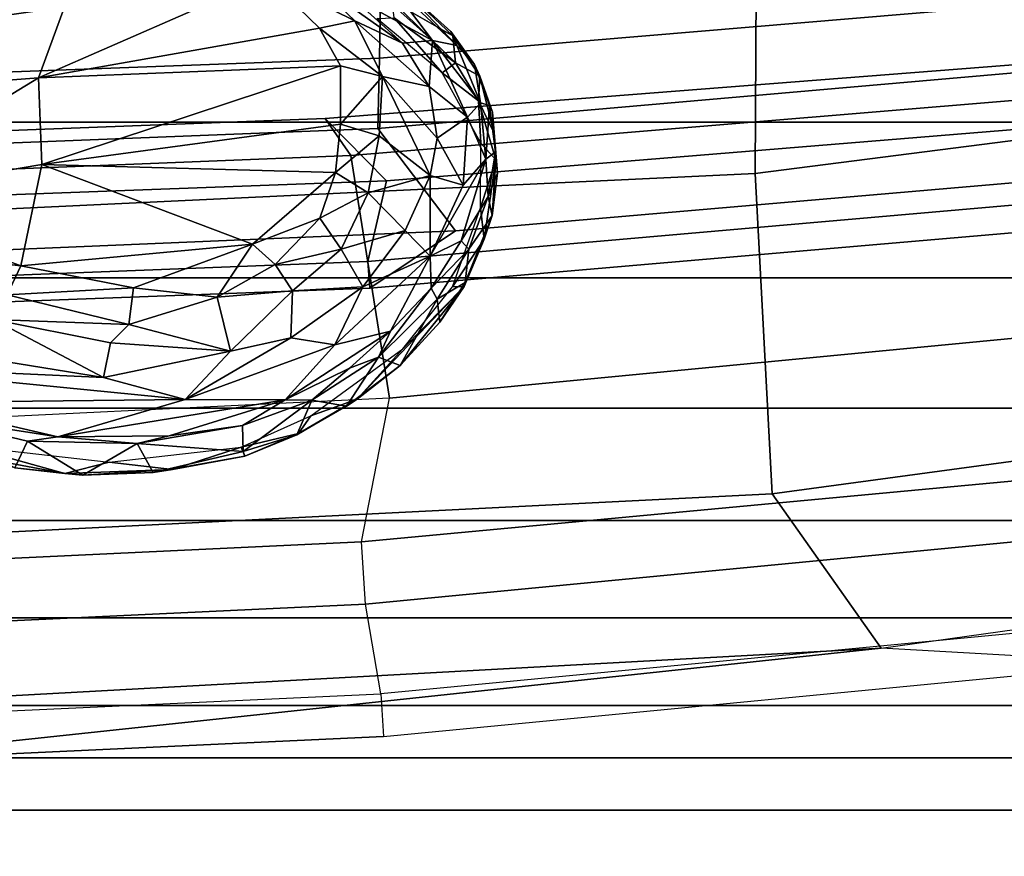
# Model space of a CAD drawing. Units: inches. Extents: x -74 to 74, y -72 to 72.
# Drawn here: x -45 to -43, y -52 to -50 of the extents above; entities that cross this region are included whole.
import ezdxf

# ---------------------------------------------------------------- set-up
doc = ezdxf.new("R2010")
doc.units = ezdxf.units.IN
doc.header["$MEASUREMENT"] = 0
doc.layers.add('SEAT-FABRICBACK', color=5, linetype='Continuous')
doc.layers.add('SEAT-FRAME', color=5, linetype='Continuous')

# ---------------------------------------------------------------- blocks, each defined once
blk = doc.blocks.new('1AERON2_B_TLIMANGL_ARMS_POSTUREFITSL_3T')
at = {"layer": 'SEAT-FABRICBACK'}
for points in [[(-9.2338, -9.8017, 34.3179), (-9.1611, -9.7912, 34.0032), (-9.1611, 9.7912, 34.0032), (-9.2338, 9.8017, 34.3179)], [(-9.0927, -9.7416, 33.6641), (-9.0927, 9.7416, 33.6641), (-9.1611, 9.7912, 34.0032), (-9.1611, -9.7912, 34.0032)], [(-9.0927, -9.7416, 33.6641), (-9.0243, -9.6643, 33.3027), (-9.0243, 9.6643, 33.3027), (-9.0927, 9.7416, 33.6641)], [(-8.9095, -9.512, 32.7027), (-8.9095, 9.512, 32.7027), (-9.0243, 9.6643, 33.3027), (-9.0243, -9.6643, 33.3027)], [(-8.9095, -9.512, 32.7027), (-8.782, -9.3292, 32.0823), (-8.782, 9.3292, 32.0823), (-8.9095, 9.512, 32.7027)], [(-8.6354, -9.1294, 31.4761), (-8.6354, 9.1294, 31.4761), (-8.782, 9.3292, 32.0823), (-8.782, -9.3292, 32.0823)], [(-8.6354, -9.1294, 31.4761), (-8.4648, -8.9231, 30.8922), (-8.4648, 8.9231, 30.8922), (-8.6354, 9.1294, 31.4761)], [(-8.2609, -8.7079, 30.3062), (-8.2609, 8.7079, 30.3062), (-8.4648, 8.9231, 30.8922), (-8.4648, -8.9231, 30.8922)], [(-8.2609, -8.7079, 30.3062), (-7.8078, -8.2644, 29.1463), (-7.8078, 8.2644, 29.1463), (-8.2609, 8.7079, 30.3062)]]:
    blk.add_3dface(points, dxfattribs=at)
at = {"layer": 'SEAT-FRAME'}
for points in [[(-9.0534, 0, 16.3646), (-9.1073, 0, 16.2464), (-9.1002, -0.4913, 16.2486), (-8.9494, -1.9049, 16.3973)], [(-8.7474, -1.7623, 16.4223), (-8.8354, 0, 16.4006), (-9.0534, 0, 16.3646), (-8.9494, -1.9049, 16.3973)], [(-8.7474, -1.7623, 16.4223), (-8.3283, -1.74, 16.2048), (-8.4104, 0, 16.1781), (-8.8354, 0, 16.4006)], [(-8.0063, -1.7416, 15.8555), (-8.0843, 0, 15.8245), (-8.4104, 0, 16.1781), (-8.3283, -1.74, 16.2048)], [(-8.153, -0.2238, 18.437), (-8.1085, -0.6932, 18.3269), (-8.1064, -0.8622, 18.6912), (-8.1898, -0.2791, 18.7441)], [(-8.1898, -0.2791, 18.7441), (-8.1064, -0.8622, 18.6912), (-8.0659, -0.988, 19.3264), (-8.1693, -0.3184, 19.3102)], [(-8.3377, -1.2579, 15.3613), (-8.2561, -1.1775, 15.5188), (-8.2889, -0.318, 15.5024), (-8.3723, -0.3252, 15.3428)], [(-8.2561, -1.1775, 15.5188), (-8.3045, -1.2112, 15.6984), (-8.3361, -0.4239, 15.6828), (-8.2889, -0.318, 15.5024)], [(-8.1693, -0.3184, 19.3102), (-8.0659, -0.988, 19.3264), (-8.0054, -1.0856, 20.0557), (-8.1071, -0.3467, 20.0579)], [(-8.4431, -1.2332, 15.234), (-8.3377, -1.2579, 15.3613), (-8.3723, -0.3252, 15.3428), (-8.475, -0.4113, 15.2172)], [(-7.9848, -0.8822, 16.0115), (-8.0473, -0.3788, 16.062), (-8.2332, -0.4114, 16.2543)], [(-8.4781, -1.2358, 15.0733), (-8.4431, -1.2332, 15.234), (-8.475, -0.4113, 15.2172), (-8.5093, -0.4122, 15.0558)], [(-8.2332, -0.4114, 16.2543), (-8.3608, -0.5437, 16.3692), (-8.2028, -0.8024, 16.244)], [(-8.2028, -0.8024, 16.244), (-7.9848, -0.8822, 16.0115), (-8.2332, -0.4114, 16.2543)], [(-8.3361, -0.4239, 15.6828), (-8.3045, -1.2112, 15.6984), (-8.6222, -1.2618, 16), (-8.6572, -0.5412, 15.9866)], [(-8.4032, -1.348, 14.7452), (-8.4781, -1.2358, 15.0733), (-8.5093, -0.4122, 15.0558), (-8.4369, -0.5516, 14.7242)], [(-8.2692, -1.2466, 14.4398), (-8.4032, -1.348, 14.7452), (-8.4369, -0.5516, 14.7242), (-8.3019, -0.4158, 14.419)], [(-8.2692, -1.2466, 14.4398), (-8.3019, -0.4158, 14.419), (-8.2084, -0.4164, 14.3555), (-8.1771, -1.2484, 14.3751)], [(-8.0695, -1.2501, 14.3416), (-8.1771, -1.2484, 14.3751), (-8.2084, -0.4164, 14.3555), (-8.1002, -0.417, 14.3225)], [(-9.1002, -0.4913, 16.2486), (-9.0425, -0.5182, 16.1316), (-9.009, -1.2503, 16.143), (-9.0649, -1.2538, 16.261)], [(-8.9494, -1.9049, 16.3973), (-9.1002, -0.4913, 16.2486), (-9.0649, -1.2538, 16.261), (-8.969, -2.2509, 16.2958)], [(-9.009, -1.2503, 16.143), (-8.8915, -1.2303, 16.1101), (-8.9254, -0.5142, 16.0989), (-9.0425, -0.5182, 16.1316)], [(-8.8915, -1.2303, 16.1101), (-8.8103, -1.2252, 16.0991), (-8.8436, -0.5119, 16.0874), (-8.9254, -0.5142, 16.0989)], [(-8.8103, -1.2252, 16.0991), (-8.6222, -1.2618, 16), (-8.6572, -0.5412, 15.9866), (-8.8436, -0.5119, 16.0874)], [(-8.6279, -0.6348, 16.4236), (-8.6237, -0.9944, 16.4324), (-8.5794, -0.5429, 16.3998)], [(-8.5794, -0.5429, 16.3998), (-8.6237, -0.9944, 16.4324), (-8.595, -0.8877, 16.4264)], [(-8.595, -0.8877, 16.4264), (-8.5595, -0.6663, 16.4036), (-8.5794, -0.5429, 16.3998)], [(-8.449, -0.7794, 16.4418), (-8.3166, -0.8069, 16.3461), (-8.3608, -0.5437, 16.3692)], [(-8.449, -0.7794, 16.4418), (-8.3608, -0.5437, 16.3692), (-8.4301, -0.6195, 16.4131)], [(-8.2028, -0.8024, 16.244), (-8.3608, -0.5437, 16.3692), (-8.3166, -0.8069, 16.3461)], [(-8.487, -0.7616, 16.4469), (-8.449, -0.7794, 16.4418), (-8.4301, -0.6195, 16.4131)], [(-8.6726, -0.8277, 16.4416), (-8.6237, -0.9944, 16.4324), (-8.6279, -0.6348, 16.4236)], [(-8.6726, -0.8277, 16.4416), (-8.6279, -0.6348, 16.4236), (-8.645, -0.6471, 16.4211)], [(-8.6782, -0.7882, 16.433), (-8.645, -0.6471, 16.4211), (-8.7132, -0.7717, 16.3947)], [(-8.6782, -0.7882, 16.433), (-8.6726, -0.8277, 16.4416), (-8.645, -0.6471, 16.4211)], [(-8.5595, -0.6663, 16.4036), (-8.595, -0.8877, 16.4264), (-8.5194, -0.7431, 16.4365)], [(-8.6843, -0.7067, 16.3612), (-8.7207, -0.837, 16.3777), (-8.6911, -0.6784, 16.3684)], [(-8.7132, -0.7717, 16.3947), (-8.6911, -0.6784, 16.3684), (-8.7207, -0.837, 16.3777)], [(-8.7207, -0.837, 16.3777), (-8.6843, -0.7067, 16.3612), (-8.706, -0.8948, 16.3705)], [(-8.595, -0.8877, 16.4264), (-8.5496, -0.8965, 16.4418), (-8.5194, -0.7431, 16.4365)], [(-8.5496, -0.8965, 16.4418), (-8.5256, -0.9207, 16.4537), (-8.5194, -0.7431, 16.4365)], [(-8.5194, -0.7431, 16.4365), (-8.5256, -0.9207, 16.4537), (-8.487, -0.7616, 16.4469)], [(-8.723, -0.8605, 16.3974), (-8.7132, -0.7717, 16.3947), (-8.7207, -0.837, 16.3777)], [(-8.6782, -0.7882, 16.433), (-8.7132, -0.7717, 16.3947), (-8.723, -0.8605, 16.3974)], [(-8.487, -0.7616, 16.4469), (-8.5256, -0.9207, 16.4537), (-8.4777, -0.9268, 16.459)], [(-8.487, -0.7616, 16.4469), (-8.4777, -0.9268, 16.459), (-8.449, -0.7794, 16.4418)], [(-8.4777, -0.9268, 16.459), (-8.4207, -1.0826, 16.4375), (-8.449, -0.7794, 16.4418)], [(-8.3166, -0.8069, 16.3461), (-8.449, -0.7794, 16.4418), (-8.4207, -1.0826, 16.4375)], [(-8.723, -0.8605, 16.3974), (-8.6815, -0.9314, 16.4373), (-8.6782, -0.7882, 16.433)], [(-8.6726, -0.8277, 16.4416), (-8.6782, -0.7882, 16.433), (-8.6815, -0.9314, 16.4373)], [(-8.3166, -0.8069, 16.3461), (-8.4207, -1.0826, 16.4375), (-8.327, -1.1912, 16.3759)], [(-8.327, -1.1912, 16.3759), (-8.2638, -1.1977, 16.3278), (-8.3166, -0.8069, 16.3461)], [(-8.3166, -0.8069, 16.3461), (-8.1875, -1.1977, 16.2607), (-8.2028, -0.8024, 16.244)], [(-8.2638, -1.1977, 16.3278), (-8.1875, -1.1977, 16.2607), (-8.3166, -0.8069, 16.3461)], [(-8.2028, -0.8024, 16.244), (-8.0717, -1.1021, 16.1306), (-7.9848, -0.8822, 16.0115)], [(-8.2028, -0.8024, 16.244), (-8.1875, -1.1977, 16.2607), (-8.1379, -1.1701, 16.2085)], [(-8.2028, -0.8024, 16.244), (-8.1379, -1.1701, 16.2085), (-8.0717, -1.1021, 16.1306)], [(-8.7207, -0.837, 16.3777), (-8.7154, -0.9777, 16.3801), (-8.723, -0.8605, 16.3974)], [(-8.706, -0.8948, 16.3705), (-8.7154, -0.9777, 16.3801), (-8.7207, -0.837, 16.3777)], [(-8.6815, -0.9314, 16.4373), (-8.6714, -0.9733, 16.4428), (-8.6726, -0.8277, 16.4416)], [(-8.6237, -0.9944, 16.4324), (-8.6726, -0.8277, 16.4416), (-8.6241, -1.1253, 16.4375)], [(-8.6241, -1.1253, 16.4375), (-8.6726, -0.8277, 16.4416), (-8.6714, -0.9733, 16.4428)], [(-8.6815, -0.9314, 16.4373), (-8.723, -0.8605, 16.3974), (-8.7194, -0.9527, 16.3992)], [(-8.723, -0.8605, 16.3974), (-8.7154, -0.9777, 16.3801), (-8.7194, -0.9527, 16.3992)], [(-8.6237, -0.9944, 16.4324), (-8.5607, -1.0535, 16.4238), (-8.595, -0.8877, 16.4264)], [(-8.5496, -0.8965, 16.4418), (-8.595, -0.8877, 16.4264), (-8.5607, -1.0535, 16.4238)], [(-8.706, -0.8948, 16.3705), (-8.6864, -1.0674, 16.3716), (-8.7154, -0.9777, 16.3801)], [(-8.5607, -1.0535, 16.4238), (-8.5256, -0.9207, 16.4537), (-8.5496, -0.8965, 16.4418)], [(-8.5607, -1.0535, 16.4238), (-8.4898, -1.0363, 16.4534), (-8.5256, -0.9207, 16.4537)], [(-8.4898, -1.0363, 16.4534), (-8.4777, -0.9268, 16.459), (-8.5256, -0.9207, 16.4537)], [(-8.4898, -1.0363, 16.4534), (-8.4207, -1.0826, 16.4375), (-8.4777, -0.9268, 16.459)], [(-8.6917, -1.0702, 16.4037), (-8.6815, -0.9314, 16.4373), (-8.7194, -0.9527, 16.3992)], [(-8.6815, -0.9314, 16.4373), (-8.6917, -1.0702, 16.4037), (-8.6577, -1.0692, 16.4364)], [(-8.6815, -0.9314, 16.4373), (-8.6577, -1.0692, 16.4364), (-8.6714, -0.9733, 16.4428)], [(-8.6982, -1.0723, 16.3888), (-8.6917, -1.0702, 16.4037), (-8.7194, -0.9527, 16.3992)], [(-8.7194, -0.9527, 16.3992), (-8.7154, -0.9777, 16.3801), (-8.6982, -1.0723, 16.3888)], [(-8.6982, -1.0723, 16.3888), (-8.7154, -0.9777, 16.3801), (-8.6864, -1.0674, 16.3716)], [(-8.6714, -0.9733, 16.4428), (-8.6577, -1.0692, 16.4364), (-8.6241, -1.1253, 16.4375)], [(-8.5524, -1.1903, 16.411), (-8.6237, -0.9944, 16.4324), (-8.6241, -1.1253, 16.4375)], [(-8.5524, -1.1903, 16.411), (-8.5433, -1.1326, 16.413), (-8.6237, -0.9944, 16.4324)], [(-8.5433, -1.1326, 16.413), (-8.5607, -1.0535, 16.4238), (-8.6237, -0.9944, 16.4324)], [(-8.4898, -1.0363, 16.4534), (-8.5607, -1.0535, 16.4238), (-8.4818, -1.1347, 16.4268)], [(-8.4207, -1.0826, 16.4375), (-8.4898, -1.0363, 16.4534), (-8.4473, -1.1123, 16.4387)], [(-8.4818, -1.1347, 16.4268), (-8.4473, -1.1123, 16.4387), (-8.4898, -1.0363, 16.4534)], [(-8.4818, -1.1347, 16.4268), (-8.5607, -1.0535, 16.4238), (-8.5433, -1.1326, 16.413)], [(-8.6982, -1.0723, 16.3888), (-8.6864, -1.0674, 16.3716), (-8.6683, -1.1427, 16.3739)], [(-8.6683, -1.1427, 16.3739), (-8.6864, -1.0674, 16.3716), (-8.6452, -1.1588, 16.3623)], [(-8.6703, -1.1406, 16.3932), (-8.6917, -1.0702, 16.4037), (-8.6982, -1.0723, 16.3888)], [(-8.6683, -1.1427, 16.3739), (-8.6703, -1.1406, 16.3932), (-8.6982, -1.0723, 16.3888)], [(-8.6249, -1.1599, 16.4263), (-8.6577, -1.0692, 16.4364), (-8.6917, -1.0702, 16.4037)], [(-8.6703, -1.1406, 16.3932), (-8.6249, -1.1599, 16.4263), (-8.6917, -1.0702, 16.4037)], [(-8.6241, -1.1253, 16.4375), (-8.6577, -1.0692, 16.4364), (-8.6249, -1.1599, 16.4263)], [(-8.4473, -1.1123, 16.4387), (-8.3868, -1.1704, 16.411), (-8.4207, -1.0826, 16.4375)], [(-8.4207, -1.0826, 16.4375), (-8.3868, -1.1704, 16.411), (-8.327, -1.1912, 16.3759)], [(-8.1285, -1.2162, 16.1815), (-8.0717, -1.1021, 16.1306), (-8.1379, -1.1701, 16.2085)], [(-8.1285, -1.2162, 16.1815), (-8.0716, -1.1574, 16.1124), (-8.0717, -1.1021, 16.1306)], [(-8.4818, -1.1347, 16.4268), (-8.4272, -1.1984, 16.4012), (-8.4473, -1.1123, 16.4387)], [(-8.3868, -1.1704, 16.411), (-8.4473, -1.1123, 16.4387), (-8.4272, -1.1984, 16.4012)], [(-8.5828, -1.2095, 16.4224), (-8.6241, -1.1253, 16.4375), (-8.6249, -1.1599, 16.4263)], [(-8.6241, -1.1253, 16.4375), (-8.5828, -1.2095, 16.4224), (-8.5346, -1.263, 16.404)], [(-8.5346, -1.263, 16.404), (-8.5524, -1.1903, 16.411), (-8.6241, -1.1253, 16.4375)], [(-8.5433, -1.1326, 16.413), (-8.5524, -1.1903, 16.411), (-8.4765, -1.2266, 16.3803)], [(-8.4818, -1.1347, 16.4268), (-8.5433, -1.1326, 16.413), (-8.4765, -1.2266, 16.3803)], [(-8.6703, -1.1406, 16.3932), (-8.6328, -1.2053, 16.3846), (-8.6249, -1.1599, 16.4263)], [(-8.6236, -1.2195, 16.3634), (-8.6703, -1.1406, 16.3932), (-8.6683, -1.1427, 16.3739)], [(-8.6236, -1.2195, 16.3634), (-8.6328, -1.2053, 16.3846), (-8.6703, -1.1406, 16.3932)], [(-8.6683, -1.1427, 16.3739), (-8.6452, -1.1588, 16.3623), (-8.6236, -1.2195, 16.3634)], [(-8.4765, -1.2266, 16.3803), (-8.4272, -1.1984, 16.4012), (-8.4818, -1.1347, 16.4268)], [(-8.6452, -1.1588, 16.3623), (-8.5577, -1.2793, 16.3281), (-8.6236, -1.2195, 16.3634)], [(-8.0952, -1.2104, 16.0354), (-8.0716, -1.1574, 16.1124), (-8.1575, -1.2786, 16.1133)], [(-8.1285, -1.2162, 16.1815), (-8.1575, -1.2786, 16.1133), (-8.0716, -1.1574, 16.1124)], [(-8.6249, -1.1599, 16.4263), (-8.6328, -1.2053, 16.3846), (-8.5686, -1.2474, 16.4048)], [(-8.6249, -1.1599, 16.4263), (-8.5686, -1.2474, 16.4048), (-8.5828, -1.2095, 16.4224)], [(-8.3533, -1.2337, 16.3717), (-8.3868, -1.1704, 16.411), (-8.4272, -1.1984, 16.4012)], [(-8.327, -1.1912, 16.3759), (-8.3868, -1.1704, 16.411), (-8.3533, -1.2337, 16.3717)], [(-8.1379, -1.1701, 16.2085), (-8.2012, -1.2525, 16.259), (-8.1285, -1.2162, 16.1815)], [(-8.1875, -1.1977, 16.2607), (-8.2012, -1.2525, 16.259), (-8.1379, -1.1701, 16.2085)], [(-8.3377, -1.2579, 15.3613), (-8.253, -2.2929, 15.409), (-8.1747, -2.2228, 15.5626), (-8.2561, -1.1775, 15.5188)], [(-8.2561, -1.1775, 15.5188), (-8.1747, -2.2228, 15.5626), (-8.2187, -2.2443, 15.7443), (-8.3045, -1.2112, 15.6984)], [(-8.5524, -1.1903, 16.411), (-8.4365, -1.3148, 16.3456), (-8.4765, -1.2266, 16.3803)], [(-8.5524, -1.1903, 16.411), (-8.5346, -1.263, 16.404), (-8.4365, -1.3148, 16.3456)], [(-8.3533, -1.2337, 16.3717), (-8.279, -1.2482, 16.3258), (-8.327, -1.1912, 16.3759)], [(-8.2638, -1.1977, 16.3278), (-8.327, -1.1912, 16.3759), (-8.279, -1.2482, 16.3258)], [(-8.2638, -1.1977, 16.3278), (-8.279, -1.2482, 16.3258), (-8.2012, -1.2525, 16.259)], [(-8.2638, -1.1977, 16.3278), (-8.2012, -1.2525, 16.259), (-8.1875, -1.1977, 16.2607)], [(-8.6328, -1.2053, 16.3846), (-8.5795, -1.2757, 16.359), (-8.5686, -1.2474, 16.4048)], [(-8.6328, -1.2053, 16.3846), (-8.6236, -1.2195, 16.3634), (-8.5795, -1.2757, 16.359)], [(-8.5686, -1.2474, 16.4048), (-8.5346, -1.263, 16.404), (-8.5828, -1.2095, 16.4224)], [(-8.4765, -1.2266, 16.3803), (-8.4028, -1.2822, 16.3359), (-8.4272, -1.1984, 16.4012)], [(-8.3533, -1.2337, 16.3717), (-8.4272, -1.1984, 16.4012), (-8.4028, -1.2822, 16.3359)], [(-8.0952, -1.2104, 16.0354), (-8.1575, -1.2786, 16.1133), (-8.1542, -1.3178, 16.096)], [(-8.1542, -1.3178, 16.096), (-8.0834, -1.2395, 16.0061), (-8.0952, -1.2104, 16.0354)], [(-8.4762, -1.3593, 16.287), (-8.5795, -1.2757, 16.359), (-8.6236, -1.2195, 16.3634)], [(-8.4762, -1.3593, 16.287), (-8.6236, -1.2195, 16.3634), (-8.5577, -1.2793, 16.3281)], [(-8.2187, -2.2443, 15.7443), (-8.5188, -2.3384, 16.0403), (-8.6222, -1.2618, 16), (-8.3045, -1.2112, 15.6984)], [(-8.1285, -1.2162, 16.1815), (-8.2012, -1.2525, 16.259), (-8.2145, -1.3137, 16.1776)], [(-8.1285, -1.2162, 16.1815), (-8.2145, -1.3137, 16.1776), (-8.1575, -1.2786, 16.1133)], [(-8.784, -2.3507, 16.1471), (-8.9055, -2.3329, 16.1802), (-9.009, -1.2503, 16.143), (-8.8915, -1.2303, 16.1101)], [(-8.7058, -2.3412, 16.1373), (-8.784, -2.3507, 16.1471), (-8.8915, -1.2303, 16.1101), (-8.8103, -1.2252, 16.0991)], [(-8.5188, -2.3384, 16.0403), (-8.7058, -2.3412, 16.1373), (-8.8103, -1.2252, 16.0991), (-8.6222, -1.2618, 16)], [(-8.4781, -1.2358, 15.0733), (-8.3724, -2.4659, 15.1338), (-8.3362, -2.4604, 15.2926), (-8.4431, -1.2332, 15.234)], [(-8.4032, -1.348, 14.7452), (-8.3005, -2.5375, 14.8104), (-8.3724, -2.4659, 15.1338), (-8.4781, -1.2358, 15.0733)], [(-8.4765, -1.2266, 16.3803), (-8.4365, -1.3148, 16.3456), (-8.4028, -1.2822, 16.3359)], [(-8.4431, -1.2332, 15.234), (-8.3362, -2.4604, 15.2926), (-8.253, -2.2929, 15.409), (-8.3377, -1.2579, 15.3613)], [(-8.3306, -1.315, 16.283), (-8.3533, -1.2337, 16.3717), (-8.4028, -1.2822, 16.3359)], [(-8.3306, -1.315, 16.283), (-8.279, -1.2482, 16.3258), (-8.3533, -1.2337, 16.3717)], [(-8.5686, -1.2474, 16.4048), (-8.5795, -1.2757, 16.359), (-8.4926, -1.3238, 16.365)], [(-8.5346, -1.263, 16.404), (-8.5686, -1.2474, 16.4048), (-8.4782, -1.3162, 16.3726)], [(-8.5686, -1.2474, 16.4048), (-8.4926, -1.3238, 16.365), (-8.4782, -1.3162, 16.3726)], [(-8.2692, -1.2466, 14.4398), (-8.1607, -2.4879, 14.5106), (-8.3005, -2.5375, 14.8104), (-8.4032, -1.348, 14.7452)], [(-8.3306, -1.315, 16.283), (-8.2012, -1.2525, 16.259), (-8.279, -1.2482, 16.3258)], [(-8.1771, -1.2484, 14.3751), (-8.0724, -2.4915, 14.443), (-8.1607, -2.4879, 14.5106), (-8.2692, -1.2466, 14.4398)], [(-8.1253, -1.2451, 15.9331), (-8.1245, -1.2678, 15.941), (-8.1966, -1.3306, 16.0263)], [(-7.9665, -2.4952, 14.4075), (-8.0724, -2.4915, 14.443), (-8.1771, -1.2484, 14.3751), (-8.0695, -1.2501, 14.3416)], [(-8.0744, -1.2578, 15.9965), (-8.0834, -1.2395, 16.0061), (-8.1542, -1.3178, 16.096)], [(-9.009, -1.2503, 16.143), (-9.0649, -1.2538, 16.261), (-8.969, -2.2509, 16.2958), (-8.9055, -2.3329, 16.1802)], [(-8.282, -1.3238, 16.2405), (-8.2012, -1.2525, 16.259), (-8.3306, -1.315, 16.283)], [(-8.282, -1.3238, 16.2405), (-8.2145, -1.3137, 16.1776), (-8.2012, -1.2525, 16.259)], [(-8.1542, -1.3178, 16.096), (-8.1607, -1.3499, 16.1065), (-8.0744, -1.2578, 15.9965)], [(-8.1607, -1.3499, 16.1065), (-8.079, -1.272, 15.9878), (-8.0744, -1.2578, 15.9965)], [(-8.4365, -1.3148, 16.3456), (-8.5346, -1.263, 16.404), (-8.4782, -1.3162, 16.3726)], [(-8.1245, -1.2678, 15.941), (-8.1835, -1.3478, 16.0305), (-8.1966, -1.3306, 16.0263)], [(-8.148, -1.3444, 16.0635), (-8.1835, -1.3478, 16.0305), (-8.1026, -1.2652, 15.9392)], [(-8.1835, -1.3478, 16.0305), (-8.1245, -1.2678, 15.941), (-8.1026, -1.2652, 15.9392)], [(-8.079, -1.272, 15.9878), (-8.1607, -1.3499, 16.1065), (-8.1425, -1.3419, 16.073)], [(-8.079, -1.272, 15.9878), (-8.148, -1.3444, 16.0635), (-8.1026, -1.2652, 15.9392)], [(-8.1425, -1.3419, 16.073), (-8.148, -1.3444, 16.0635), (-8.079, -1.272, 15.9878)], [(-8.5795, -1.2757, 16.359), (-8.5226, -1.3275, 16.3316), (-8.4926, -1.3238, 16.365)], [(-8.4762, -1.3593, 16.287), (-8.5226, -1.3275, 16.3316), (-8.5795, -1.2757, 16.359)], [(-8.4762, -1.3593, 16.287), (-8.5577, -1.2793, 16.3281), (-8.4763, -1.3441, 16.2794)], [(-8.3306, -1.315, 16.283), (-8.4028, -1.2822, 16.3359), (-8.4365, -1.3148, 16.3456)], [(-8.2145, -1.3137, 16.1776), (-8.1542, -1.3178, 16.096), (-8.1575, -1.2786, 16.1133)], [(-8.2145, -1.3137, 16.1776), (-8.282, -1.3238, 16.2405), (-8.2545, -1.3637, 16.2038)], [(-8.1542, -1.3178, 16.096), (-8.2145, -1.3137, 16.1776), (-8.2545, -1.3637, 16.2038)], [(-8.4707, -1.3605, 16.3021), (-8.4926, -1.3238, 16.365), (-8.5226, -1.3275, 16.3316)], [(-8.4272, -1.3654, 16.325), (-8.4782, -1.3162, 16.3726), (-8.4926, -1.3238, 16.365)], [(-8.4272, -1.3654, 16.325), (-8.4926, -1.3238, 16.365), (-8.4707, -1.3605, 16.3021)], [(-8.4365, -1.3148, 16.3456), (-8.4782, -1.3162, 16.3726), (-8.4163, -1.3556, 16.3327)], [(-8.4272, -1.3654, 16.325), (-8.4163, -1.3556, 16.3327), (-8.4782, -1.3162, 16.3726)], [(-8.4365, -1.3148, 16.3456), (-8.3094, -1.3876, 16.2537), (-8.3435, -1.3582, 16.2796)], [(-8.4365, -1.3148, 16.3456), (-8.3435, -1.3582, 16.2796), (-8.3306, -1.315, 16.283)], [(-8.3094, -1.3876, 16.2537), (-8.4365, -1.3148, 16.3456), (-8.4163, -1.3556, 16.3327)], [(-8.3435, -1.3582, 16.2796), (-8.282, -1.3238, 16.2405), (-8.3306, -1.315, 16.283)], [(-8.2545, -1.3637, 16.2038), (-8.282, -1.3238, 16.2405), (-8.3435, -1.3582, 16.2796)], [(-8.1542, -1.3178, 16.096), (-8.2545, -1.3637, 16.2038), (-8.2355, -1.3805, 16.1875)], [(-8.1607, -1.3499, 16.1065), (-8.1542, -1.3178, 16.096), (-8.2355, -1.3805, 16.1875)], [(-8.4707, -1.3605, 16.3021), (-8.5226, -1.3275, 16.3316), (-8.4762, -1.3593, 16.287)], [(-8.2883, -1.381, 16.1297), (-8.1966, -1.3306, 16.0263), (-8.2332, -1.3779, 16.0808)], [(-8.1966, -1.3306, 16.0263), (-8.1835, -1.3478, 16.0305), (-8.2332, -1.3779, 16.0808)], [(-8.3731, -1.3806, 16.2035), (-8.4142, -1.3857, 16.2442), (-8.4763, -1.3441, 16.2794)], [(-8.4762, -1.3593, 16.287), (-8.4763, -1.3441, 16.2794), (-8.4142, -1.3857, 16.2442)], [(-8.2355, -1.3805, 16.1875), (-8.1854, -1.3727, 16.1228), (-8.1607, -1.3499, 16.1065)], [(-8.2006, -1.38, 16.1245), (-8.2332, -1.3779, 16.0808), (-8.1835, -1.3478, 16.0305)], [(-8.1835, -1.3478, 16.0305), (-8.148, -1.3444, 16.0635), (-8.2006, -1.38, 16.1245)], [(-8.2006, -1.38, 16.1245), (-8.148, -1.3444, 16.0635), (-8.1854, -1.3727, 16.1228)], [(-8.1854, -1.3727, 16.1228), (-8.148, -1.3444, 16.0635), (-8.1425, -1.3419, 16.073)], [(-8.1607, -1.3499, 16.1065), (-8.1854, -1.3727, 16.1228), (-8.1425, -1.3419, 16.073)], [(-8.4142, -1.3857, 16.2442), (-8.383, -1.3959, 16.2386), (-8.4762, -1.3593, 16.287)], [(-8.4762, -1.3593, 16.287), (-8.383, -1.3959, 16.2386), (-8.4707, -1.3605, 16.3021)], [(-8.383, -1.3959, 16.2386), (-8.4272, -1.3654, 16.325), (-8.4707, -1.3605, 16.3021)], [(-8.4163, -1.3556, 16.3327), (-8.4272, -1.3654, 16.325), (-8.3581, -1.3909, 16.2792)], [(-8.3094, -1.3876, 16.2537), (-8.4163, -1.3556, 16.3327), (-8.3581, -1.3909, 16.2792)], [(-8.2545, -1.3637, 16.2038), (-8.3435, -1.3582, 16.2796), (-8.3094, -1.3876, 16.2537)], [(-8.3094, -1.3876, 16.2537), (-8.2355, -1.3805, 16.1875), (-8.2545, -1.3637, 16.2038)], [(-8.383, -1.3959, 16.2386), (-8.3581, -1.3909, 16.2792), (-8.4272, -1.3654, 16.325)], [(-8.3104, -1.4007, 16.1612), (-8.2883, -1.381, 16.1297), (-8.2332, -1.3779, 16.0808)], [(-8.2332, -1.3779, 16.0808), (-8.2744, -1.3983, 16.1446), (-8.3104, -1.4007, 16.1612)], [(-8.2332, -1.3779, 16.0808), (-8.2006, -1.38, 16.1245), (-8.2744, -1.3983, 16.1446)], [(-8.239, -1.3923, 16.1804), (-8.2006, -1.38, 16.1245), (-8.1854, -1.3727, 16.1228)], [(-8.239, -1.3923, 16.1804), (-8.1854, -1.3727, 16.1228), (-8.2355, -1.3805, 16.1875)], [(-8.4142, -1.3857, 16.2442), (-8.3731, -1.3806, 16.2035), (-8.3104, -1.4007, 16.1612)], [(-8.4142, -1.3857, 16.2442), (-8.3104, -1.4007, 16.1612), (-8.383, -1.3959, 16.2386)], [(-8.383, -1.3959, 16.2386), (-8.3279, -1.4031, 16.1932), (-8.3581, -1.3909, 16.2792)], [(-8.3104, -1.4007, 16.1612), (-8.3731, -1.3806, 16.2035), (-8.2883, -1.381, 16.1297)], [(-8.2998, -1.4005, 16.228), (-8.3094, -1.3876, 16.2537), (-8.3581, -1.3909, 16.2792)], [(-8.3279, -1.4031, 16.1932), (-8.2998, -1.4005, 16.228), (-8.3581, -1.3909, 16.2792)], [(-8.239, -1.3923, 16.1804), (-8.2355, -1.3805, 16.1875), (-8.3094, -1.3876, 16.2537)], [(-8.3094, -1.3876, 16.2537), (-8.2998, -1.4005, 16.228), (-8.239, -1.3923, 16.1804)], [(-8.2744, -1.3983, 16.1446), (-8.2006, -1.38, 16.1245), (-8.248, -1.3962, 16.1739)], [(-8.248, -1.3962, 16.1739), (-8.2006, -1.38, 16.1245), (-8.239, -1.3923, 16.1804)], [(-8.3104, -1.4007, 16.1612), (-8.3279, -1.4031, 16.1932), (-8.383, -1.3959, 16.2386)], [(-8.2998, -1.4005, 16.228), (-8.3279, -1.4031, 16.1932), (-8.248, -1.3962, 16.1739)], [(-8.2744, -1.3983, 16.1446), (-8.248, -1.3962, 16.1739), (-8.3279, -1.4031, 16.1932)], [(-8.3104, -1.4007, 16.1612), (-8.2744, -1.3983, 16.1446), (-8.3279, -1.4031, 16.1932)], [(-8.2998, -1.4005, 16.228), (-8.248, -1.3962, 16.1739), (-8.239, -1.3923, 16.1804)], [(-8.1673, -2.9977, 16.2558), (-8.3283, -1.74, 16.2048), (-8.7474, -1.7623, 16.4223), (-8.5774, -3.0175, 16.4631)], [(-8.1673, -2.9977, 16.2558), (-7.8575, -2.9708, 15.9137), (-8.0063, -1.7416, 15.8555), (-8.3283, -1.74, 16.2048)], [(-8.7474, -1.7623, 16.4223), (-8.9494, -1.9049, 16.3973), (-8.7939, -3.0131, 16.4467), (-8.5774, -3.0175, 16.4631)], [(-8.969, -2.2509, 16.2958), (-8.9494, -1.9049, 16.3973), (-8.7939, -3.0131, 16.4467), (-8.806, -3.3257, 16.3554)]]:
    blk.add_3dface(points, dxfattribs=at)

msp = doc.modelspace()

# ---------------------------------------------------------------- block references
at = {"rotation": 89.99999999999999}
msp.add_blockref('1AERON2_B_TLIMANGL_ARMS_POSTUREFITSL_3T', (-45.4232, -42.2929), dxfattribs=at)

doc.saveas('drawing.dxf')
